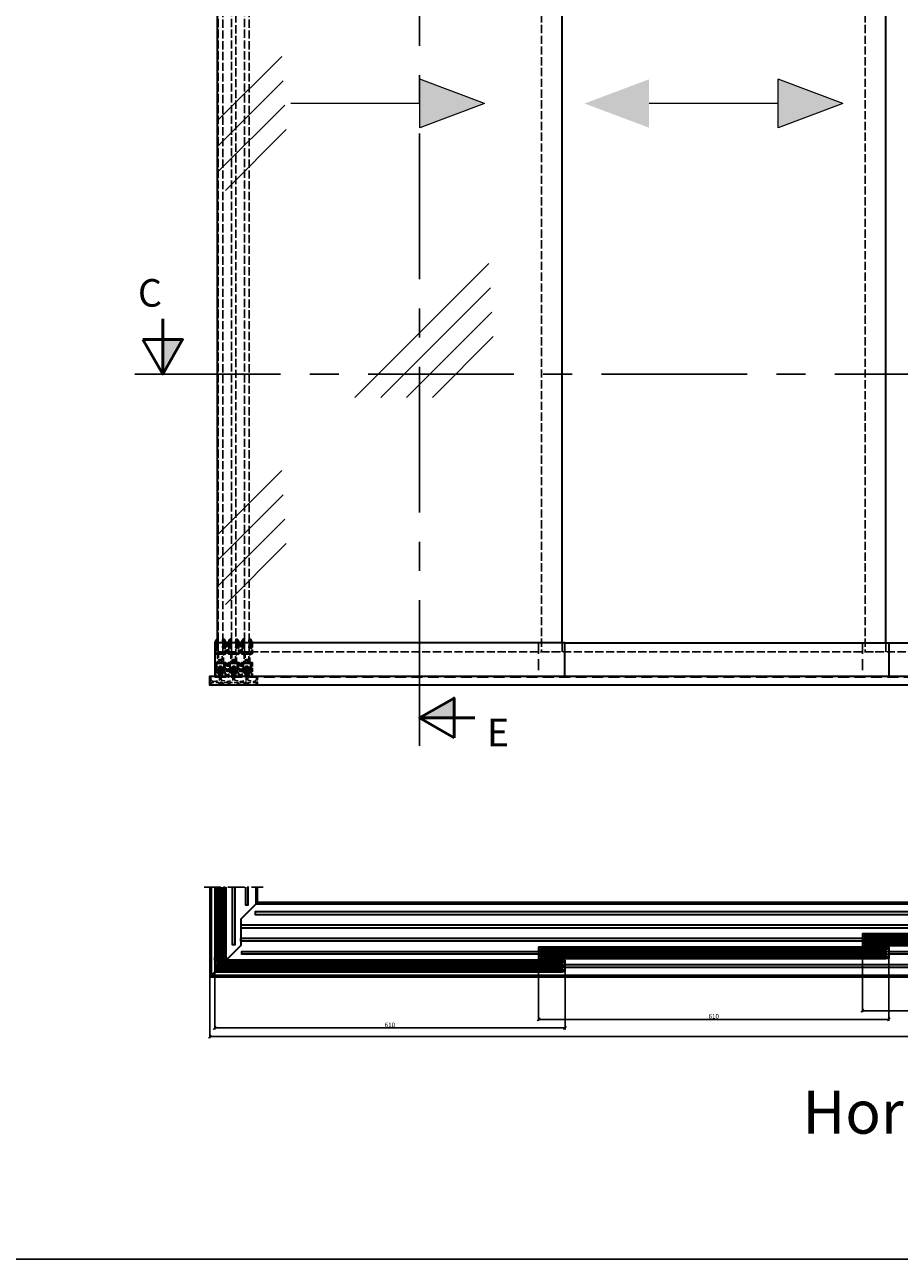
# Model space of a CAD drawing. Units: millimetres. Extents: x -61540 to -3343, y -21029 to 9387.
# Drawn here: x -27736 to -26213, y -4796 to -2646 of the extents above; entities that cross this region are included whole.
import ezdxf
from ezdxf.enums import TextEntityAlignment as Align

# ---------------------------------------------------------------- set-up
doc = ezdxf.new("R2010")
doc.units = ezdxf.units.MM
for name, pattern in [('AM_DIN_F_W050', [6.25, 4.75, -1.5]), ('AM_DIN_G_W050', [13.75, 9.75, -1.5, 1, -1.5]), ('MITTE', [50.8, 31.75, -6.35, 6.35, -6.35]), ('VERDECKT', [9.525, 6.35, -3.175])]:
    doc.linetypes.add(name, pattern=pattern)
for name, color, linetype, lineweight in [('Aluminium-AM_0', 40, 'Continuous', 35), ('AM_5', 254, 'Continuous', 20), ('AM_6', 10, 'Continuous', 25), ('AM_7', 5, 'AM_DIN_G_W050', 25), ('AM_8', 251, 'Continuous', 18), ('Chromstahl-AM_0', 2, 'Continuous', 35), ('Chromstahl-AM_3', 41, 'AM_DIN_F_W050', 25), ('Cont4', 10, 'Continuous', 13), ('Glas-AM_0', 96, 'Continuous', 35), ('Glas-AM_1', 94, 'Continuous', 50), ('Glas-AM_3', 66, 'AM_DIN_F_W050', 25), ('Glas-AM_8', 251, 'Continuous', 18), ('Gummi-AM_0', 2, 'Continuous', 35), ('Gummi-AM_8', 251, 'Continuous', 18), ('Kunststoff-AM_3', 190, 'AM_DIN_F_W050', 25), ('Schnittsymbole', 10, 'Continuous', 50), ('SchraubenundBeschläge-AM_0', 247, 'Continuous', 35)]:
    doc.layers.add(name, color=color, linetype=linetype, lineweight=lineweight)
for name, color, linetype in [('Aluminium-AM_2', 50, 'Continuous'), ('Aluminium-AM_3', 54, 'VERDECKT'), ('Schnittslinie', 1, 'MITTE')]:
    doc.layers.add(name, color=color, linetype=linetype)
doc.layers.add('Rasterlinien', color=255, linetype='Continuous', plot=False)
doc.styles.add('Arial', font='arial.ttf', dxfattribs={"width": 0.9})
doc.styles.add('NORM', font='simplex.shx')
doc.styles.add('PFI', font='isocp.shx', dxfattribs={"width": 0.9})
doc.dimstyles.new('PFI', dxfattribs={"dimscale": 0, "dimtxt": 4, "dimasz": 1, "dimexe": 1.25, "dimexo": 1, "dimtad": 1, "dimdec": 1, "dimdsep": 46, "dimtxsty": 'PFI', "dimblk": 'ARCHTICK', "dimcen": 2, "dimclrt": 2, "dimadec": 1, "dimazin": 0, "dimtfac": 1, "dimtdec": 1, "dimtix": 1, "dimtmove": 2, "dimatfit": 3, "dimfxl": 1, "dimtolj": 1, "dimtzin": 0, "dimarcsym": 0})

# ---------------------------------------------------------------- blocks, each defined once
blk = doc.blocks.new('Bumper')
at = {"layer": 'AM_8'}
h = blk.add_hatch(color=253, dxfattribs=at)
h.dxf.hatch_style = 1
h.paths.add_polyline_path([(0, -0.5), (-4.5, -0.5), (-4.5, -2.5), (0, -2.5)])
at = {"layer": 'Gummi-AM_8'}
h = blk.add_hatch(dxfattribs=at)
h.set_pattern_fill('ANSI37', color=256, scale=0.5)
h.set_pattern_definition([(45, (55.8948, -0.5), (-1.12253, 1.12253), []), (135, (55.8948, -0.5), (-1.12253, -1.12253), [])])
h.paths.add_polyline_path([(0, -0.5), (-4.5, -0.5), (-4.5, -2.5), (0, -2.5)])
at = {"layer": 'Gummi-AM_0'}
blk.add_lwpolyline([(-4.5, -2.5), (-4.5, -0.5), (0, -0.5), (0, -2.5)], close=True, dxfattribs=at)
blk = doc.blocks.new('*U64')
at = {"layer": 'Aluminium-AM_0', "ltscale": 3}
blk.add_lwpolyline([(15, -5), (-4, -5, -0.414214), (-4.5, -4.5), (-4.5, 0), (15.5, 0), (15.5, -4.5, -0.414214)], format="xyb", close=True, dxfattribs=at)
for points in [[(-1, 0), (-1, -5)], [(12, -5), (12, 0)]]:
    blk.add_lwpolyline(points, dxfattribs=at)
at = {"layer": 'Aluminium-AM_3', "ltscale": 3}
for points in [[(-4.5, 0), (-4.5, 12.5, -0.414214), (-4, 13), (-0.5, 13, -0.414214), (0, 12.5), (0, 0)], [(15.5, 0), (15.5, 4.5, 0.414214), (15, 5), (11.5, 5, 0.414214), (11, 4.5), (11, 0)]]:
    blk.add_lwpolyline(points, format="xyb", dxfattribs=at)
at = {"layer": 'AM_7', "xscale": -1, "rotation": 180}
for p in [(0, 12.5), (15.5, 4.5)]:
    blk.add_blockref('Bumper', p, dxfattribs=at)
at = {"layer": 'Aluminium-AM_0', "ltscale": 3, "insert": (4.5, -3.3), "char_height": 2, "width": 6.573, "attachment_point": 1, "rotation": 90, "style": 'PFI'}
blk.add_mtext('A', dxfattribs=at)
blk = doc.blocks.new('*U65')
at = {"layer": 'Aluminium-AM_0', "ltscale": 3}
blk.add_lwpolyline([(-4, -5), (15, -5, 0.414214), (15.5, -4.5), (15.5, 0), (-4.5, 0), (-4.5, -4.5, 0.414214)], format="xyb", close=True, dxfattribs=at)
for points in [[(-1, -5), (-1, 0)], [(12, 0), (12, -5)]]:
    blk.add_lwpolyline(points, dxfattribs=at)
at = {"layer": 'Aluminium-AM_3', "ltscale": 3}
for points in [[(-4.5, 0), (-4.5, 4.5, -0.414214), (-4, 5), (-0.5, 5, -0.414214), (0, 4.5), (0, 0)], [(15.5, 0), (15.5, 12.5, 0.414214), (15, 13), (11.5, 13, 0.414214), (11, 12.5), (11, 0)]]:
    blk.add_lwpolyline(points, format="xyb", dxfattribs=at)
at = {"layer": 'AM_7', "xscale": -1, "rotation": 180}
for p in [(0, 4.5), (15.5, 12.5)]:
    blk.add_blockref('Bumper', p, dxfattribs=at)
at = {"layer": 'Aluminium-AM_0', "ltscale": 3, "insert": (4.4, -3.3), "char_height": 2, "width": 6.573, "attachment_point": 1, "rotation": 90, "style": 'PFI'}
blk.add_mtext('C', dxfattribs=at)
blk = doc.blocks.new('*U1258')
at = {"layer": 'Aluminium-AM_0', "ltscale": 3}
blk.add_line((21.5, 9), (16, 9), dxfattribs=at)
blk.add_lwpolyline([(15, -5), (-4, -5, -0.414214), (-4.5, -4.5), (-4.5, 0), (15.5, 0), (15.5, -4.5, -0.414214)], format="xyb", close=True, dxfattribs=at)
for points in [[(-1, 0), (-1, -5)], [(12, -5), (12, 0)]]:
    blk.add_lwpolyline(points, dxfattribs=at)
blk.add_lwpolyline([(15.5, 18), (21.5, 18, -0.414214), (22, 17.5), (22, 9.5)], format="xyb", dxfattribs=at)
for centre, start, end in [((16, 8.5), 90, 180), ((21.5, 9.5), 270, 0)]:
    blk.add_arc(centre, 0.5, start, end, dxfattribs=at)
at = {"layer": 'Aluminium-AM_3', "ltscale": 3}
for p, q in [((11, 0), (11, 17.5)), ((11.5, 18), (15.5, 18)), ((15.5, 8.5), (15.5, 0))]:
    blk.add_line(p, q, dxfattribs=at)
blk.add_lwpolyline([(-4.5, 0), (-4.5, 4.5, -0.414214), (-4, 5), (-0.5, 5, -0.414214), (0, 4.5), (0, 0)], format="xyb", dxfattribs=at)
blk.add_arc((11.5, 17.5), 0.5, 90, 180, dxfattribs=at)
at = {"layer": 'AM_7', "xscale": -1, "rotation": 180}
for p in [(0, 4.5), (22, 17.5)]:
    blk.add_blockref('Bumper', p, dxfattribs=at)
at = {"layer": 'AM_7'}
blk.add_blockref('Bumper', (22, 9.5), dxfattribs=at)
at = {"layer": 'Aluminium-AM_0', "ltscale": 3, "insert": (4.5, -3.3), "char_height": 2, "width": 6.573, "attachment_point": 1, "rotation": 90, "style": 'PFI'}
blk.add_mtext('D', dxfattribs=at)
blk = doc.blocks.new('*U1259')
at = {"layer": 'Aluminium-AM_0', "ltscale": 3}
blk.add_line((21.5, 9), (16, 9), dxfattribs=at)
blk.add_lwpolyline([(15, -5), (-4, -5, -0.414214), (-4.5, -4.5), (-4.5, 0), (15.5, 0), (15.5, -4.5, -0.414214)], format="xyb", close=True, dxfattribs=at)
for points in [[(-1, 0), (-1, -5)], [(12, -5), (12, 0)]]:
    blk.add_lwpolyline(points, dxfattribs=at)
blk.add_lwpolyline([(15.5, 18), (21.5, 18, -0.414214), (22, 17.5), (22, 9.5)], format="xyb", dxfattribs=at)
for centre, start, end in [((16, 8.5), 90, 180), ((21.5, 9.5), 270, 0)]:
    blk.add_arc(centre, 0.5, start, end, dxfattribs=at)
at = {"layer": 'Aluminium-AM_3', "ltscale": 3}
for p, q in [((11, 0), (11, 17.5)), ((11.5, 18), (15.5, 18)), ((15.5, 8.5), (15.5, 0))]:
    blk.add_line(p, q, dxfattribs=at)
blk.add_lwpolyline([(-4.5, 0), (-4.5, 4.5, -0.414214), (-4, 5), (-0.5, 5, -0.414214), (0, 4.5), (0, 0)], format="xyb", dxfattribs=at)
blk.add_arc((11.5, 17.5), 0.5, 90, 180, dxfattribs=at)
at = {"layer": 'AM_7', "xscale": -1, "rotation": 180}
for p in [(0, 4.5), (22, 17.5)]:
    blk.add_blockref('Bumper', p, dxfattribs=at)
at = {"layer": 'AM_7'}
blk.add_blockref('Bumper', (22, 9.5), dxfattribs=at)
at = {"layer": 'Aluminium-AM_0', "ltscale": 3, "insert": (4.5, -3.3), "char_height": 2, "width": 6.573, "attachment_point": 1, "rotation": 90, "style": 'PFI'}
blk.add_mtext('D', dxfattribs=at)
blk = doc.blocks.new('Laufprofil verdeckt')
at = {"layer": 'Chromstahl-AM_3'}
blk.add_lwpolyline([(0, 2, 0.553408), (-1.8, -0.9, -0.41421), (-2.3, -2.2), (-2.5, -1.8, 0.414196), (-2.2, -1.1, -0.553408), (0, 2.5, -0.553408), (2.2, -1.1, 0.414196), (2.5, -1.8), (2.3, -2.2, -0.41421), (1.8, -0.9, 0.553408)], format="xyb", close=True, dxfattribs=at)
blk = doc.blocks.new('Flügelprofil verdeckt')
at = {"layer": 'Aluminium-AM_3'}
for points in [[(7.9, -2.3, 0.414214), (8.2, -2), (8.2, 11.8), (8.7, 13.6, 0.493145), (8.2, 14.2), (8, 14.2), (8, 15.7), (8.5, 15.7, -0.414214), (10, 14.2), (10, -2, -0.414212), (7.9, -4.1), (7, -4.1, 0.414214), (5, -6.1), (5, -16, 0.339454), (6.5, -18), (9.3, -18.7, -0.33946), (10, -19.7), (10, -44.3), (8.2, -44.3), (8.2, -25.3), (7, -25.3), (6.4, -24.3), (6.4, -23.8), (8.2, -23.8), (8.2, -20.5), (6.4, -20.5), (6.4, -19.8), (6, -19.7, -0.157842), (4.1, -18.4, 0.544174), (3.2, -18.5, -0.105347), (2.3, -19.7, -0.462498), (1.5, -19.5), (1, -18.7, -0.371822), (1.1, -18.3, 0.206795), (1.7, -17), (2.3, -16.7), (1.3, -15), (0.7, -15.3, 0.223069), (-0.7, -15.3), (-1.3, -15), (-2.3, -16.7), (-1.7, -17, 0.206795), (-1.1, -18.3, -0.371822), (-1, -18.7), (-1.5, -19.5, -0.462498), (-2.3, -19.7, -0.105347), (-3.2, -18.5, 0.544174), (-4.1, -18.4, -0.157842), (-6, -19.7), (-6.4, -19.8), (-6.4, -20.5), (-8.2, -20.5), (-8.2, -23.8), (-6.4, -23.8), (-6.4, -24.3), (-7, -25.3), (-8.2, -25.3), (-8.2, -44.3), (-10, -44.3), (-10, -19.7, -0.33946), (-9.3, -18.7), (-6.5, -18, 0.339454), (-5, -16), (-5, -6.1, 0.414214), (-7, -4.1), (-7.9, -4.1, -0.414212), (-10, -2), (-10, 14.2, -0.414214), (-8.5, 15.7), (-8, 15.7), (-8, 14.2), (-8.2, 14.2, 0.493145), (-8.7, 13.6), (-8.2, 11.8), (-8.2, -2, 0.414214), (-7.9, -2.3)], [(2.7, -14.2, 0.414388), (-2.7, -14.2, -0.668286), (-3.2, -14), (-3.2, -4.1), (3.2, -4.1), (3.2, -14, -0.668286)]]:
    blk.add_lwpolyline(points, format="xyb", close=True, dxfattribs=at)
blk = doc.blocks.new('Glasfixierung_8mm verdeckt')
at = {"layer": 'Kunststoff-AM_3'}
blk.add_lwpolyline([(-4, 10.2), (-8.15, 10.2), (-8.15, -1.8, 0.4142136), (-7.65, -2.3), (7.65, -2.3, 0.4142136), (8.15, -1.8), (8.15, 10.2), (4, 10.2), (4, 0), (-4, 0)], format="xyb", close=True, dxfattribs=at)
blk = doc.blocks.new('Dichtung Flügel_8mm verdeckt')
at = {"layer": 'Gummi-AM_0'}
for points in [[(-2.5, -1.1), (-3.7, 2, -0.154563), (-3.9, 4.4), (-3.6, 5.6, -0.520569), (-1.8, 6.3), (-1, 5.3, -0.042697), (1.3, 1.7, -0.222492), (1.8, 0.5, -0.414213), (1.5, 0.2), (0.2, 0.2, 0.414215), (0, 0), (0, -1.5), (0.6, -1.7), (0.7, -2, -0.047077), (-2.3, -8.6, -0.874626), (-4, -8), (-3.2, -2.9, -0.203453), (-3, -2.7), (-2.3, -2.3, 0.734204)], [(-0.6, 2.8), (-0.1, 2.5, -0.414214), (0.1, 1.4), (-0.7, 0.3), (-0.7, -0.2, -0.767326), (-1.6, -0.4), (-1.9, 0.2, -0.105406), (-3.1, 3.2, -0.099464), (-3.1, 4), (-2.9, 5.3, -0.917529), (-1.9, 5.2, 0.245393)]]:
    blk.add_lwpolyline(points, format="xyb", close=True, dxfattribs=at)
blk = doc.blocks.new('Laufwagen')
at = {"layer": 'SchraubenundBeschläge-AM_0'}
blk.add_lwpolyline([(6.1, 5.5), (6.1, 22.5), (-6.1, 22.5), (-6.1, 5.5)], close=True, dxfattribs=at)
for points in [[(2.8, 9), (0, 11.8), (-1.4, 10.4), (-2.1, 11.1), (-0.7, 12.5), (-3.5, 15.3)], [(-3.2, 5.5), (-3.2, 1), (-2.5, 1), (-2.5, 5.5)], [(-2.8, 16), (0, 13.2), (1.4, 14.6), (2.1, 13.9), (0.7, 12.5), (3.5, 9.7)], [(3.2, 5.5), (3.2, 1), (2.5, 1), (2.5, 5.5)]]:
    blk.add_lwpolyline(points, dxfattribs=at)
blk.add_circle((0, 12.5), 4.5, dxfattribs=at)
blk.add_arc((0, -0.3), 2.83, 28.0727, 151.9273, dxfattribs=at)
blk = doc.blocks.new('Laufschiene 3-bahnig verdeckt')
at = {"layer": 'Aluminium-AM_3'}
for p, q in [((0, 15.5), (0.5, 16)), ((0, 6.9), (0, 15.5)), ((0, 0), (0, 5.1)), ((3.3, 0), (0, 0)), ((0.5, 16), (2, 16)), ((1.5, 14.5), (1.5, 9)), ((2, 14.5), (1.5, 14.5)), ((1.8, 8.7), (3.1, 8.7)), ((16.5, 5), (2, 5)), ((2, 5), (2, 1.5)), ((2, 1.5), (4.3, 1.5)), ((4.3, 1), (3.3, 0)), ((3.4, 8.5), (4, 7.5)), ((4.2, 7.4), (7, 6.8)), ((4.3, 1.5), (4.3, 1)), ((7, 6.8), (17, 8.7)), ((14.3, 1), (14.3, 1.5)), ((14.3, 1.5), (16.5, 1.5)), ((14.9, 0), (14.3, 1)), ((19.5, 0), (14.9, 0)), ((16.5, 1.5), (16.5, 5)), ((17, 8.7), (17, 14.7)), ((18.6, 4.6), (17.9, 4.6)), ((17.9, 4.6), (17.9, 2.6)), ((17.9, 2.6), (18.6, 2.6)), ((20.2, 5.9), (19.9, 5.3)), ((20, 14.7), (20, 8.7)), ((20, 8.7), (30, 6.8)), ((20, 1.6), (20, 0.5)), ((21.9, 4.9), (20.2, 5.9)), ((21.6, 4.3), (21.9, 4.9)), ((22.6, 2.1), (21.8, 2.6)), ((32, 5), (24, 5)), ((29.8, 0.7), (29.8, 1)), ((30, 0.1), (29.9, 0.5)), ((29.9, 0.5), (29.9, 0.5)), ((30, 6.8), (40, 8.7)), ((30, 0.1), (30, 0.1)), ((35.9, 0), (30.3, 0)), ((30.8, 1.2), (32.2, 1.2)), ((32.7, 1.7), (32.7, 4.2)), ((48.7, 5), (34.3, 5)), ((34.3, 5), (34.3, 1.5)), ((34.3, 1.5), (36.5, 1.5)), ((36.5, 1), (35.9, 0)), ((36.5, 1.5), (36.5, 1)), ((40, 8.7), (40, 14.7)), ((43, 14.7), (43, 8.7)), ((43, 8.7), (53, 6.8)), ((46.5, 1), (46.5, 1.5)), ((46.5, 1.5), (48.7, 1.5)), ((47.1, 0), (46.5, 1)), ((52.7, 0), (47.1, 0)), ((48.7, 1.5), (48.7, 5)), ((50.3, 4.2), (50.3, 1.7)), ((50.8, 1.2), (52.2, 1.2)), ((59, 5), (51, 5)), ((52.7, 1.5), (52.7, 1.5)), ((53, 6.8), (63, 8.7)), ((53.1, 0.5), (53, 0.1)), ((53, 0.1), (53, 0.1)), ((53.1, 0.5), (53.1, 0.5)), ((53.2, 1), (53.2, 0.7)), ((61.2, 2.6), (60.4, 2.1)), ((62.8, 5.9), (61.1, 4.9)), ((61.1, 4.9), (61.4, 4.3)), ((63.1, 5.3), (62.8, 5.9)), ((63, 8.7), (63, 14.7)), ((63, 0.5), (63, 1.6)), ((68.1, 0), (63.5, 0)), ((65.1, 4.6), (64.4, 4.6)), ((64.4, 2.6), (65.1, 2.6)), ((65.1, 2.6), (65.1, 4.6)), ((66, 14.7), (66, 8.7)), ((66, 8.7), (76, 6.8)), ((81, 5), (66.5, 5)), ((66.5, 5), (66.5, 1.5)), ((66.5, 1.5), (68.7, 1.5)), ((68.7, 1), (68.1, 0)), ((68.7, 1.5), (68.7, 1)), ((76, 6.8), (78.8, 7.4)), ((78.7, 1), (78.7, 1.5)), ((78.7, 1.5), (81, 1.5)), ((79.7, 0), (78.7, 1)), ((79, 7.5), (79.6, 8.5)), ((83, 0), (79.7, 0)), ((79.9, 8.7), (81.2, 8.7)), ((81, 16), (82.5, 16)), ((81.5, 14.5), (81, 14.5)), ((81, 1.5), (81, 5)), ((81.5, 9), (81.5, 14.5)), ((82.5, 16), (83, 15.5)), ((83, 15.5), (83, 6.9)), ((83, 5.1), (83, 0))]:
    blk.add_line(p, q, dxfattribs=at)
for centre, radius, start, end in [((-0.5, 6), 1, 300, 59.9999), ((1.8, 9), 0.3, 180, 270), ((2, 15.2), 0.75, 270, 90), ((3.1, 8.4), 0.3, 29.5, 90), ((4.2, 7.6), 0.3, 209.5, 259), ((18.5, 16), 2, 318.5901, 221.4099), ((20, 3.6), 1.75, 94.8499, 145.1501), ((20, 3.6), 1.75, 214.8499, 261.585), ((19.5, 0.5), 0.5, 270, 360), ((19.7, 1.6), 0.3, 360, 81.585), ((20, 3.6), 1.75, 338.415, 25.1501), ((21.9, 2.8), 0.3, 158.415, 240), ((22.9, 2.5), 0.5, 240, 339.2818), ((20, 3.6), 3.6, 339.2818, 12.6804), ((24, 4.5), 0.5, 90, 192.6804), ((30.3, 1), 0.5, 90, 180), ((30.3, 0.7), 0.5, 180, 210), ((30.3, 0.3), 0.3, 210, 270), ((30.3, 1), 0.5, 23.5782, 90), ((32, 4.2), 0.75, 0, 90), ((32.2, 1.7), 0.5, 270, 0), ((41.5, 16), 2, 318.5901, 221.4099), ((51, 4.2), 0.75, 90, 180), ((50.8, 1.7), 0.5, 180, 270), ((52.7, 1), 0.5, 90, 156.4218), ((52.7, 1), 0.5, 0, 90), ((52.7, 0.3), 0.3, 270, 330), ((52.7, 0.7), 0.5, 330, 0), ((59, 4.5), 0.5, 347.3196, 90), ((63, 3.6), 3.6, 167.3196, 200.7182), ((60.1, 2.5), 0.5, 200.7182, 300), ((63, 3.6), 1.75, 154.8499, 201.585), ((61.1, 2.8), 0.3, 300, 21.585), ((64.5, 16), 2, 318.5901, 221.4099), ((63.3, 1.6), 0.3, 98.415, 180), ((63.5, 0.5), 0.5, 180, 270), ((63, 3.6), 1.75, 34.8499, 85.1501), ((63, 3.6), 1.75, 278.415, 325.1501), ((78.8, 7.6), 0.3, 281, 330.5), ((79.9, 8.4), 0.3, 90, 150.5), ((81, 15.2), 0.75, 90, 270), ((81.2, 9), 0.3, 270, 0), ((83.5, 6), 1, 120.0001, 240)]:
    blk.add_arc(centre, radius, start, end, dxfattribs=at)
blk = doc.blocks.new('*U917')
at = {"layer": 'Schnittsymbole'}
for points in [[(-157.45, 7.5), (-157.45, 0), (-153.12, 7.5)], [(224.68, 7.5), (224.68, 0), (229.01, 7.5)]]:
    blk.add_hatch(color=256, dxfattribs=at).paths.add_polyline_path(points)
at = {"layer": 'Schnittslinie'}
blk.add_lwpolyline([(-163.55, 0), (230.58, 0)], dxfattribs=at)
at = {"layer": 'Schnittsymbole'}
for points in [[(-157.45, 0), (-157.45, 12)], [(224.68, 0), (224.68, 12)], [(-157.45, 7.5), (-153.12, 7.5), (-157.45, 0), (-157.45, 7.5)], [(224.68, 7.5), (229.01, 7.5), (224.68, 0), (224.68, 7.5)]]:
    blk.add_lwpolyline(points, dxfattribs=at)
for points in [[(-161.78, 7.5), (-157.45, 0), (-153.12, 7.5)], [(220.35, 7.5), (224.68, 0), (229.01, 7.5)]]:
    blk.add_lwpolyline(points, close=True, dxfattribs=at)
at = {"layer": 'Schnittsymbole', "style": 'NORM'}
blk.add_attdef('SCHNITT1', text='', height=6, dxfattribs=at).set_placement((-157.62, 14.67), align=Align.RIGHT)
blk.add_attdef('SCHNITT2', (224.68, 14.67), '', height=6, dxfattribs=at)
blk = doc.blocks.new('*U878')
at = {"layer": 'Schnittsymbole'}
blk.add_hatch(color=256, dxfattribs=at).paths.add_polyline_path([(7.5, -70.53), (0, -74.86), (7.5, -74.86)])
at = {"layer": 'Schnittslinie'}
blk.add_lwpolyline([(0, -80.96), (0, 195.6)], dxfattribs=at)
at = {"layer": 'Schnittsymbole'}
for points in [[(7.5, -74.86), (7.5, -70.53), (0, -74.86), (7.5, -74.86)], [(0, -74.86), (12, -74.86)]]:
    blk.add_lwpolyline(points, dxfattribs=at)
blk.add_lwpolyline([(7.5, -79.19), (0, -74.86), (7.5, -70.53)], close=True, dxfattribs=at)
at = {"layer": 'Schnittsymbole', "style": 'NORM'}
blk.add_attdef('SCHNITT1', (14.65, 189.53), '', height=6, dxfattribs=at)
blk.add_attdef('SCHNITT2', text='', height=6, dxfattribs=at).set_placement((14.65, -75.02), align=Align.TOP_LEFT)
blk = doc.blocks.new('_ArchTick')
at = {"color": 2}
blk.add_lwpolyline([(1.25, 1.25), (-1.25, -1.25)], dxfattribs=at)
blk = doc.blocks.new('*D2104')
at = {"layer": 'AM_5', "color": 0, "lineweight": -2, "ltscale": 3, "transparency": 16777216}
for p, q in [((-27413.5, -4305.9), (-27413.5, -4410.7)), ((-24511, -4305.9), (-24511, -4410.7)), ((-24511, -4408.2), (-27413.5, -4408.2))]:
    blk.add_line(p, q, dxfattribs=at)
at = {"layer": 'Defpoints', "color": 0, "ltscale": 3, "transparency": 16777216}
for p in [(-27413.5, -4303.9), (-24511, -4303.9), (-27413.5, -4408.2)]:
    blk.add_point(p, dxfattribs=at)
at = {"layer": 'AM_5', "color": 0, "lineweight": -2, "ltscale": 3, "transparency": 16777216, "xscale": 2, "yscale": 2, "zscale": 2, "rotation": 180}
blk.add_blockref('_ArchTick', (-27413.5, -4408.2), dxfattribs=at)
at = {"layer": 'AM_5', "color": 0, "lineweight": -2, "ltscale": 3, "transparency": 16777216, "xscale": 2, "yscale": 2, "zscale": 2}
blk.add_blockref('_ArchTick', (-24511, -4408.2), dxfattribs=at)
at = {"layer": 'AM_5', "color": 2, "ltscale": 3, "transparency": 16777216, "insert": (-25962.3, -4402.9), "char_height": 8, "attachment_point": 5, "style": 'PFI'}
blk.add_mtext('\\A1;2902.5', dxfattribs=at)
blk = doc.blocks.new('*D2105')
at = {"layer": 'AM_5', "color": 0, "lineweight": -2, "ltscale": 3, "transparency": 16777216}
for p, q in [((-27405, -4296.9), (-27405, -4395.7)), ((-26795, -4296.9), (-26795, -4395.7)), ((-27405, -4393.2), (-26795, -4393.2))]:
    blk.add_line(p, q, dxfattribs=at)
at = {"layer": 'Defpoints', "color": 0, "ltscale": 3, "transparency": 16777216}
for p in [(-27405, -4294.9), (-26795, -4294.9), (-26795, -4393.2)]:
    blk.add_point(p, dxfattribs=at)
at = {"layer": 'AM_5', "color": 0, "lineweight": -2, "ltscale": 3, "transparency": 16777216, "xscale": 2, "yscale": 2, "zscale": 2, "rotation": 180}
blk.add_blockref('_ArchTick', (-27405, -4393.2), dxfattribs=at)
at = {"layer": 'AM_5', "color": 0, "lineweight": -2, "ltscale": 3, "transparency": 16777216, "xscale": 2, "yscale": 2, "zscale": 2}
blk.add_blockref('_ArchTick', (-26795, -4393.2), dxfattribs=at)
at = {"layer": 'AM_5', "color": 2, "ltscale": 3, "transparency": 16777216, "insert": (-27100, -4387.9), "char_height": 8, "attachment_point": 5, "style": 'PFI'}
blk.add_mtext('\\A1;610', dxfattribs=at)
blk = doc.blocks.new('*D2106')
at = {"layer": 'AM_5', "color": 0, "lineweight": -2, "ltscale": 3, "transparency": 16777216}
for p, q in [((-26841, -4264.4), (-26841, -4380.7)), ((-26231, -4264.4), (-26231, -4380.7)), ((-26841, -4378.2), (-26231, -4378.2))]:
    blk.add_line(p, q, dxfattribs=at)
at = {"layer": 'Defpoints', "color": 0, "ltscale": 3, "transparency": 16777216}
for p in [(-26841, -4262.4), (-26231, -4262.4), (-26231, -4378.2)]:
    blk.add_point(p, dxfattribs=at)
at = {"layer": 'AM_5', "color": 0, "lineweight": -2, "ltscale": 3, "transparency": 16777216, "xscale": 2, "yscale": 2, "zscale": 2, "rotation": 180}
blk.add_blockref('_ArchTick', (-26841, -4378.2), dxfattribs=at)
at = {"layer": 'AM_5', "color": 0, "lineweight": -2, "ltscale": 3, "transparency": 16777216, "xscale": 2, "yscale": 2, "zscale": 2}
blk.add_blockref('_ArchTick', (-26231, -4378.2), dxfattribs=at)
at = {"layer": 'AM_5', "color": 2, "ltscale": 3, "transparency": 16777216, "insert": (-26536, -4372.9), "char_height": 8, "attachment_point": 5, "style": 'PFI'}
blk.add_mtext('\\A1;610', dxfattribs=at)
blk = doc.blocks.new('*D2107')
at = {"layer": 'AM_5', "color": 0, "lineweight": -2, "ltscale": 3, "transparency": 16777216}
for p, q in [((-26277, -4241.4), (-26277, -4365.7)), ((-25667, -4241.4), (-25667, -4365.7)), ((-26277, -4363.2), (-25667, -4363.2))]:
    blk.add_line(p, q, dxfattribs=at)
at = {"layer": 'Defpoints', "color": 0, "ltscale": 3, "transparency": 16777216}
for p in [(-26277, -4239.4), (-25667, -4239.4), (-25667, -4363.2)]:
    blk.add_point(p, dxfattribs=at)
at = {"layer": 'AM_5', "color": 0, "lineweight": -2, "ltscale": 3, "transparency": 16777216, "xscale": 2, "yscale": 2, "zscale": 2, "rotation": 180}
blk.add_blockref('_ArchTick', (-26277, -4363.2), dxfattribs=at)
at = {"layer": 'AM_5', "color": 0, "lineweight": -2, "ltscale": 3, "transparency": 16777216, "xscale": 2, "yscale": 2, "zscale": 2}
blk.add_blockref('_ArchTick', (-25667, -4363.2), dxfattribs=at)
at = {"layer": 'AM_5', "color": 2, "ltscale": 3, "transparency": 16777216, "insert": (-25972, -4357.9), "char_height": 8, "attachment_point": 5, "style": 'PFI'}
blk.add_mtext('\\A1;610', dxfattribs=at)
blk = doc.blocks.new('Pfeil gross rechts')
at = {"layer": 'Cont4'}
blk.add_hatch(color=256, dxfattribs=at).paths.add_polyline_path([(0, 0), (-112.5, 42.2), (-112.5, -42.2)])
for p, q in [((0, 0), (-112.5, 42.2)), ((-112.5, -42.2), (-112.5, 42.2)), ((0, 0), (-112.5, -42.2))]:
    blk.add_line(p, q, dxfattribs=at)
blk.add_lwpolyline([(-112.5, 0), (-337.5, 0)], dxfattribs=at)
blk = doc.blocks.new('Pfeile gross beidseitig')
at = {"layer": 'Cont4'}
for points in [[(-225, 0), (-112.5, 42.2), (-112.5, -42.2)], [(225, 0), (112.5, 42.2), (112.5, -42.2)]]:
    blk.add_hatch(color=256, dxfattribs=at).paths.add_polyline_path(points)
for p, q in [((225, 0), (112.5, 42.2)), ((112.5, -42.2), (112.5, 42.2)), ((225, 0), (112.5, -42.2))]:
    blk.add_line(p, q, dxfattribs=at)
blk.add_lwpolyline([(112.5, 0), (-112.5, 0)], dxfattribs=at)

msp = doc.modelspace()

# ---------------------------------------------------------------- hatches: boundary and pattern name
at = {"layer": 'AM_8', "ltscale": 3}
h = msp.add_hatch(dxfattribs=at)
h.set_pattern_fill('GLAS1', color=253, scale=300)
h.set_pattern_definition([(45, (-7687.67, -4738.24), (0, 721.249), [330, -180]), (45, (-7642.67, -4738.24), (0, 721.249), [270, -240]), (45, (-7597.67, -4738.24), (0, 721.249), [210, -300]), (45, (-7552.67, -4738.24), (0, 721.249), [150, -360])])
h.paths.add_polyline_path([(-26836.037, -1841.489), (-27400.037, -1841.489), (-27400.037, -3722.498), (-26836.037, -3722.498)])
h.paths.add_polyline_path([(-26800.037, -3722.498), (-26795.037, -3722.498), (-26236.037, -3738.198), (-26795.037, -3738.198), (-26795.037, -3780.489), (-24556.037, -3780.489), (-24556.037, -1841.489), (-26800.037, -1841.489)])
h.paths.add_polyline_path([(-26800.037, -1841.489), (-26800.037, -3722.498), (-26795.037, -3722.498), (-26272.037, -3722.498), (-26272.037, -1841.489)], flags=17)
h.paths.add_polyline_path([(-26236.037, -1841.489), (-26272.037, -1841.489), (-26272.037, -3722.498), (-26236.037, -3722.498)], flags=16)
h.paths.add_polyline_path([(-25708.037, -1841.489), (-26236.037, -1841.489), (-26236.037, -3722.498), (-26231.037, -3722.498), (-25708.037, -3722.498)], flags=16)
h.paths.add_polyline_path([(-25708.037, -3722.498), (-25672.037, -3722.498), (-25672.037, -1841.489), (-25708.037, -1841.489)], flags=16)
h.paths.add_polyline_path([(-25672.037, -3722.498), (-25667.037, -3722.498), (-25144.037, -3722.498), (-25144.037, -1841.489), (-25672.037, -1841.489)], flags=16)
h.paths.add_polyline_path([(-25108.037, -3722.498), (-25103.037, -3722.498), (-24556.037, -3737.861), (-24556.037, -1841.489), (-25108.037, -1841.489)], flags=16)
h.paths.add_polyline_path([(-25108.037, -3722.498), (-25103.037, -3722.498), (-24556.037, -3722.498), (-24556.037, -1841.489), (-25108.037, -1841.489)], flags=16)
at = {"layer": 'Glas-AM_8'}
h = msp.add_hatch(color=134, dxfattribs=at)
h.dxf.hatch_style = 1
h.paths.add_polyline_path([(-27391.051, -4147.882), (-27399.051, -4147.882), (-27399.051, -4269.896), (-27398.551, -4270.396), (-27391.551, -4270.396), (-27391.051, -4269.896)])
h = msp.add_hatch(color=134, dxfattribs=at)
h.dxf.hatch_style = 1
h.paths.add_polyline_path([(-25672.551, -4243.395), (-25672.051, -4242.895), (-25672.051, -4235.895), (-25672.551, -4235.395), (-26271.551, -4235.395), (-26272.051, -4235.895), (-26272.051, -4242.895), (-26271.551, -4243.395)])
h = msp.add_hatch(color=134, dxfattribs=at)
h.dxf.hatch_style = 1
h.paths.add_polyline_path([(-26236.551, -4266.395), (-26236.051, -4265.895), (-26236.051, -4258.895), (-26236.551, -4258.395), (-26835.551, -4258.395), (-26836.051, -4258.895), (-26836.051, -4265.895), (-26835.551, -4266.395)])
h = msp.add_hatch(color=134, dxfattribs=at)
h.dxf.hatch_style = 1
h.paths.add_polyline_path([(-26800.551, -4289.395), (-26800.051, -4288.895), (-26800.051, -4281.895), (-26800.551, -4281.395), (-27399.551, -4281.395), (-27400.051, -4281.895), (-27400.051, -4288.895), (-27399.551, -4289.395)])

# ---------------------------------------------------------------- linework, layer by layer
at = {"layer": 'Aluminium-AM_0', "ltscale": 3}
for points in [[(-27413.537, -1796.489), (-24511.037, -1796.489), (-24511.037, -3796.489), (-27413.537, -3796.489), (-27413.537, -3780.489), (-24556.037, -3780.489), (-24556.037, -1841.489), (-27413.537, -1841.489)], [(-26272.051, -4249.395), (-25672.051, -4249.395), (-25672.051, -4229.396), (-26272.051, -4229.396)], [(-26836.051, -4272.395), (-26236.051, -4272.395), (-26236.051, -4252.396), (-26836.051, -4252.396)], [(-27400.051, -4295.395), (-26800.051, -4295.395), (-26800.051, -4275.396), (-27400.051, -4275.396)]]:
    msp.add_lwpolyline(points, close=True, dxfattribs=at)
for points in [[(-26795.037, -3780.489), (-26795.037, -3780.489), (-26795.037, -3722.498), (-27405.037, -3722.498), (-27405.037, -3780.489)], [(-26795.037, -3722.498), (-26231.037, -3722.498), (-26231.037, -3780.489), (-26231.037, -3780.489)], [(-26231.037, -3722.498), (-25667.037, -3722.498), (-25667.037, -3780.489), (-25667.037, -3780.489)], [(-27413.537, -4147.882), (-27413.537, -4303.882), (-24556.051, -4303.882), (-24556.051, -4174.882), (-27330.537, -4174.882), (-27330.537, -4147.882)], [(-27413.054, -4147.882), (-27413.054, -4303.399)], [(-27410.756, -4301.101), (-27410.756, -4147.882)], [(-27405.051, -4147.882), (-27405.051, -4270.396), (-27385.051, -4270.396), (-27385.051, -4147.882)], [(-27403.051, -4147.882), (-27403.051, -4270.396)], [(-27387.051, -4147.882), (-27387.051, -4270.396)], [(-27333.355, -4147.882), (-27333.355, -4177.699)], [(-27331.055, -4175.399), (-27331.055, -4147.882)], [(-27330.537, -4174.882), (-27359.537, -4203.882), (-27359.537, -4249.882), (-27413.537, -4303.882)], [(-24556.051, -4177.699), (-27333.355, -4177.699)], [(-27331.055, -4175.399), (-24556.051, -4175.399)], [(-25672.051, -4231.395), (-26272.051, -4231.395)], [(-26236.051, -4254.395), (-26836.051, -4254.395)], [(-25672.051, -4247.395), (-26272.051, -4247.395)], [(-26800.051, -4277.395), (-27400.051, -4277.395)], [(-26236.051, -4270.395), (-26836.051, -4270.395)], [(-26800.051, -4293.395), (-27400.051, -4293.395)], [(-24556.051, -4303.399), (-27413.054, -4303.399)], [(-27410.756, -4301.101), (-24556.051, -4301.101)]]:
    msp.add_lwpolyline(points, dxfattribs=at)
at = {"layer": 'Aluminium-AM_3', "ltscale": 3}
for points in [[(-26795.037, -3722.498), (-26841.037, -3722.498), (-26841.037, -3782.498)], [(-26231.037, -3722.498), (-26277.037, -3722.498), (-26277.037, -3782.498)], [(-27405.037, -3780.489), (-27405.037, -3782.498), (-24539.037, -3782.498)], [(-26795.037, -3782.498), (-26795.037, -3780.489)], [(-26231.037, -3782.498), (-26231.037, -3780.489)]]:
    msp.add_lwpolyline(points, dxfattribs=at)
at = {"layer": 'AM_7', "ltscale": 3}
msp.add_lwpolyline([(-27423.537, -4147.882), (-27320.537, -4147.882)], dxfattribs=at)
at = {"layer": 'Chromstahl-AM_0', "ltscale": 3}
for points in [[(-27374.533, -4147.882), (-27374.533, -4247.913), (-27369.569, -4247.913), (-27369.569, -4147.882)], [(-27351.533, -4147.882), (-27351.533, -4178.913), (-27346.569, -4178.913), (-27346.569, -4147.882)], [(-25149.051, -4190.913), (-27334.569, -4190.913), (-27334.569, -4195.878), (-25149.051, -4195.878)], [(-25713.051, -4213.913), (-27359.537, -4213.913), (-27359.537, -4218.878), (-25713.051, -4218.878)], [(-26277.051, -4241.878), (-27359.537, -4241.878), (-27359.537, -4236.913), (-26277.051, -4236.913)], [(-26841.051, -4264.878), (-27357.569, -4264.878), (-27357.569, -4259.913), (-26841.051, -4259.913)], [(-26231.175, -4259.913), (-24556.051, -4259.913), (-24556.051, -4264.878), (-26231.175, -4264.878)], [(-26795.051, -4282.913), (-24556.051, -4282.913), (-24556.051, -4287.878), (-26795.051, -4287.878)]]:
    msp.add_lwpolyline(points, dxfattribs=at)
at = {"layer": 'Chromstahl-AM_3', "ltscale": 3}
for points in [[(-27392.569, -4147.882), (-27392.569, -4270.913), (-27397.533, -4270.913), (-27397.533, -4147.882)], [(-26277.051, -4236.913), (-25667.051, -4236.913)], [(-25667.051, -4241.878), (-26277.051, -4241.878)], [(-26841.051, -4259.913), (-26231.051, -4259.913)], [(-26231.051, -4264.878), (-26841.051, -4264.878)], [(-26795.051, -4287.878), (-27380.569, -4287.878), (-27380.569, -4282.913), (-26795.051, -4282.913)]]:
    msp.add_lwpolyline(points, dxfattribs=at)
at = {"layer": 'Glas-AM_0', "ltscale": 3}
for points in [[(-27400.037, -3722.498), (-27400.037, -1841.489)], [(-26800.037, -3722.498), (-26800.037, -1841.489)], [(-26236.037, -3722.498), (-26236.037, -1841.489)]]:
    msp.add_lwpolyline(points, dxfattribs=at)
at = {"layer": 'Glas-AM_1', "ltscale": 3}
for points in [[(-27399.051, -4147.882), (-27399.051, -4269.896), (-27398.551, -4270.396), (-27391.551, -4270.396), (-27391.051, -4269.896)], [(-27391.051, -4269.896), (-27391.051, -4147.882)], [(-26271.551, -4243.395), (-25672.551, -4243.395), (-25672.051, -4242.895), (-25672.051, -4235.895), (-25672.551, -4235.395), (-26271.551, -4235.395), (-26272.051, -4235.895), (-26272.051, -4242.895), (-26271.551, -4243.395)], [(-26835.551, -4266.395), (-26236.551, -4266.395), (-26236.051, -4265.895), (-26236.051, -4258.895), (-26236.551, -4258.395), (-26835.551, -4258.395), (-26836.051, -4258.895), (-26836.051, -4265.895), (-26835.551, -4266.395)], [(-27399.551, -4289.395), (-26800.551, -4289.395), (-26800.051, -4288.895), (-26800.051, -4281.895), (-26800.551, -4281.395), (-27399.551, -4281.395), (-27400.051, -4281.895), (-27400.051, -4288.895), (-27399.551, -4289.395)]]:
    msp.add_lwpolyline(points, dxfattribs=at)
for p in [(-26272.051, -4243.396), (-27391.051, -4270.396), (-26836.051, -4266.396), (-26241.051, -4266.396), (-27400.051, -4289.396), (-26805.051, -4289.396)]:
    msp.add_point(p, dxfattribs=at)
at = {"layer": 'Glas-AM_3', "ltscale": 3}
for points in [[(-27376.037, -3737.698), (-27376.037, -1821.989), (-27375.537, -1821.489), (-27368.537, -1821.489), (-27368.037, -1821.989), (-27368.037, -3737.698), (-27368.537, -3738.198), (-27375.537, -3738.198), (-27376.037, -3737.698)], [(-26236.037, -1841.489), (-26236.037, -1821.489), (-26836.037, -1821.489), (-26836.037, -3738.198), (-26236.037, -3738.198), (-26236.037, -3722.498)], [(-25672.037, -1841.489), (-25672.037, -1821.489), (-26272.037, -1821.489), (-26272.037, -3738.198), (-25672.037, -3738.198), (-25672.037, -3722.498)], [(-27399.037, -3737.698), (-27399.037, -1830.989), (-27398.537, -1830.489), (-27391.537, -1830.489), (-27391.037, -1830.989), (-27391.037, -3737.698), (-27391.537, -3738.198), (-27398.537, -3738.198), (-27399.037, -3737.698)], [(-27353.037, -3737.698), (-27353.037, -1830.989), (-27352.537, -1830.489), (-27345.537, -1830.489), (-27345.037, -1830.989), (-27345.037, -3737.698), (-27345.537, -3738.198), (-27352.537, -3738.198), (-27353.037, -3737.698)], [(-27400.037, -3722.498), (-27400.037, -3738.198), (-26800.037, -3738.198), (-26800.037, -3722.498)]]:
    msp.add_lwpolyline(points, dxfattribs=at)
at = {"layer": 'Glas-AM_8', "ltscale": 3}
for points in [[(-27397.718, -4270.396), (-27397.718, -4147.882)], [(-27396.385, -4270.396), (-27396.385, -4147.882)], [(-27395.051, -4270.396), (-27395.051, -4147.882)], [(-27393.718, -4270.396), (-27393.718, -4147.882)], [(-27392.385, -4270.396), (-27392.385, -4147.882)], [(-26272.051, -4236.729), (-25672.051, -4236.729)], [(-26272.051, -4238.062), (-25672.051, -4238.062)], [(-26272.051, -4239.395), (-25672.051, -4239.395)], [(-26272.051, -4240.729), (-25672.051, -4240.729)], [(-26272.051, -4242.062), (-25672.051, -4242.062)], [(-26836.051, -4259.729), (-26236.051, -4259.729)], [(-26836.051, -4261.062), (-26236.051, -4261.062)], [(-26836.051, -4262.395), (-26236.051, -4262.395)], [(-26836.051, -4263.729), (-26236.051, -4263.729)], [(-26836.051, -4265.062), (-26236.051, -4265.062)], [(-27400.051, -4282.729), (-26800.051, -4282.729)], [(-27400.051, -4284.062), (-26800.051, -4284.062)], [(-27400.051, -4285.395), (-26800.051, -4285.395)], [(-27400.051, -4286.729), (-26800.051, -4286.729)], [(-27400.051, -4288.062), (-26800.051, -4288.062)]]:
    msp.add_lwpolyline(points, dxfattribs=at)
at = {"layer": 'Rasterlinien'}
msp.add_lwpolyline([(-3342.902, -496.073), (-32098.906, -496.073), (-32098.906, -4796.073), (-3342.902, -4796.073)], dxfattribs=at)

# ---------------------------------------------------------------- block references
at = {"layer": 'Aluminium-AM_0', "xscale": -1}
for name, p in [('Dichtung Flügel_8mm verdeckt', (-27403.037, -3722.498)), ('Dichtung Flügel_8mm verdeckt', (-27380.037, -3722.498)), ('Dichtung Flügel_8mm verdeckt', (-27357.037, -3722.498)), ('Flügelprofil verdeckt', (-27395.037, -3738.198)), ('Glasfixierung_8mm verdeckt', (-27395.037, -3738.198)), ('Flügelprofil verdeckt', (-27372.037, -3738.198)), ('Glasfixierung_8mm verdeckt', (-27372.037, -3738.198)), ('Flügelprofil verdeckt', (-27349.037, -3738.198)), ('Glasfixierung_8mm verdeckt', (-27349.037, -3738.198)), ('Laufprofil verdeckt', (-27395.037, -3780.489)), ('Laufprofil verdeckt', (-27372.037, -3780.489)), ('Laufprofil verdeckt', (-27349.037, -3780.489))]:
    msp.add_blockref(name, p, dxfattribs=at)
at = {"layer": 'Aluminium-AM_0'}
for name, p in [('Dichtung Flügel_8mm verdeckt', (-27387.037, -3722.498)), ('Dichtung Flügel_8mm verdeckt', (-27364.037, -3722.498)), ('Dichtung Flügel_8mm verdeckt', (-27341.037, -3722.498)), ('*U64', (-27400.551, -4270.396))]:
    msp.add_blockref(name, p, dxfattribs=at)
for name, p, rotation in [('*U65', (-26272.051, -4233.896), 270), ('*U65', (-26836.051, -4256.896), 270), ('*U1259', (-26236.051, -4267.896), 89.99999999999999), ('*U65', (-27400.051, -4279.896), 270), ('*U1258', (-26800.051, -4290.896), 89.99999999999999)]:
    msp.add_blockref(name, p, dxfattribs=dict(at, rotation=rotation))
at = {"layer": 'Aluminium-AM_2'}
for name, p in [('Pfeil gross rechts', (-26935.037, -2783.343)), ('Pfeile gross beidseitig', (-26536.037, -2783.343))]:
    msp.add_blockref(name, p, dxfattribs=at)
at = {"layer": 'AM_5'}
ref = msp.add_blockref('*U878', (-27048.132, -3254.459), dxfattribs=dict(at, xscale=8, yscale=8, zscale=8))
ref.add_attrib('SCHNITT2', 'E', dxfattribs={"layer": 'Schnittsymbole', "height": 48, "style": 'NORM'}).set_placement((-26930.893, -3854.656), align=Align.TOP_LEFT)
at = {"layer": 'AM_5', "xscale": 8, "yscale": 8, "zscale": 8}
msp.add_blockref('*U917', (-26236.037, -3254.459), dxfattribs=at).add_auto_attribs({'SCHNITT1': 'C', 'SCHNITT2': 'C'})
at = {"layer": 'AM_7'}
msp.add_blockref('Laufschiene 3-bahnig verdeckt', (-27413.537, -3796.489), dxfattribs=at)
at = {"layer": 'SchraubenundBeschläge-AM_0', "xscale": -1}
for p in [(-27395.037, -3780.489), (-27372.037, -3780.489), (-27349.037, -3780.489)]:
    msp.add_blockref('Laufwagen', p, dxfattribs=at)

# ---------------------------------------------------------------- texts
at = {"layer": 'AM_6', "insert": (-25965.075, -4502.294), "char_height": 75, "attachment_point": 2, "style": 'Arial'}
msp.add_mtext_dynamic_manual_height_columns('{\\fArial Narrow|b0|i0|c0|p34;\\C10;Horizontalschnitt C-C}', width=852.67044, gutter_width=15, heights=[0], dxfattribs=at)

# ---------------------------------------------------------------- dimensions: what is measured, and where the dimension line sits
at = {"layer": 'AM_5', "ltscale": 3}
for base, p1, p2, picture, middle in [((-25667.037, -4363.155), (-26277.037, -4239.382), (-25667.037, -4239.382), '*D2107', (-25972.037, -4357.905)), ((-26231.037, -4378.155), (-26841.037, -4262.382), (-26231.037, -4262.382), '*D2106', (-26536.037, -4372.905)), ((-26795.037, -4393.155), (-27405.037, -4294.882), (-26795.037, -4294.882), '*D2105', (-27100.037, -4387.905))]:
    dim = msp.add_linear_dim(base=base, p1=p1, p2=p2, dimstyle='PFI', dxfattribs=at)
    dim.commit()
    dim.dimension.update_dxf_attribs({"geometry": picture, "text_midpoint": middle})
dim = msp.add_linear_dim(base=(-27413.537, -4408.155), p1=(-24511.037, -4303.882), p2=(-27413.537, -4303.882), dimstyle='PFI', override={"dimdec": 1, "dimzin": 8}, dxfattribs=at)
dim.commit()
dim.dimension.update_dxf_attribs({"geometry": '*D2104', "text_midpoint": (-25962.287, -4402.903)})

doc.saveas('drawing.dxf')
